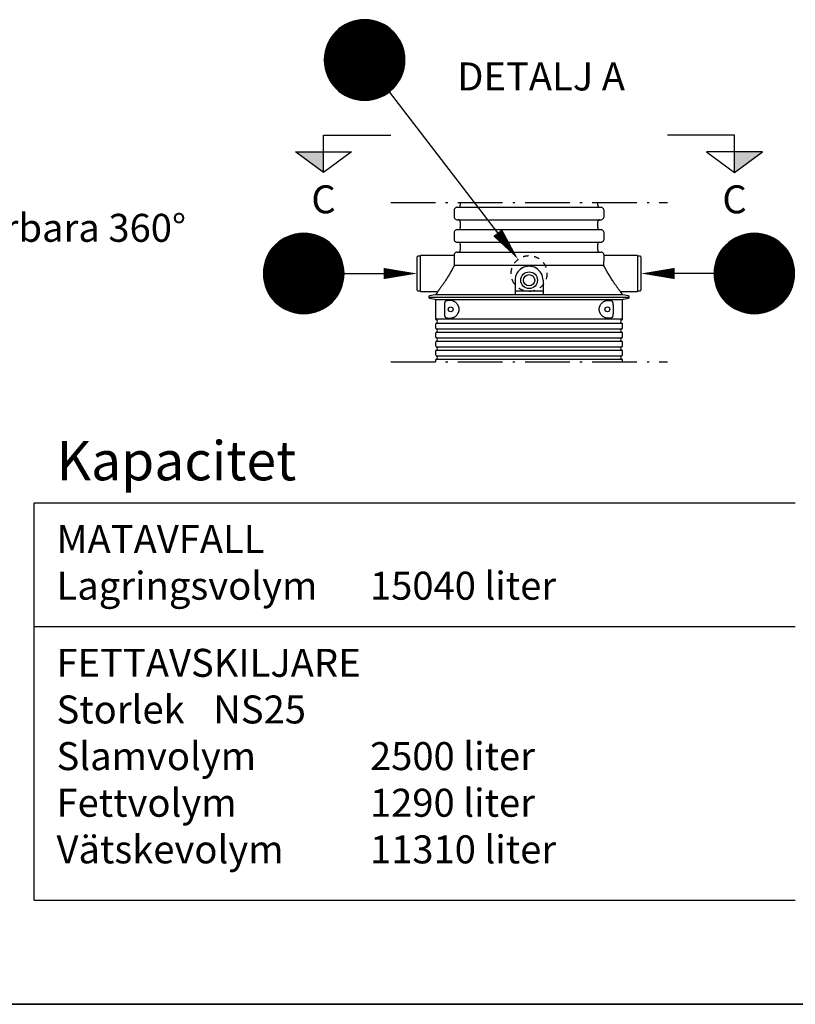
# Model space of a CAD drawing. Units: millimetres. Extents: x 0 to 21000, y 0 to 14850.
# Drawn here: x 7273 to 10737, y 500 to 4899 of the extents above; entities that cross this region are included whole.
import ezdxf
from ezdxf.enums import TextEntityAlignment as Align

# ---------------------------------------------------------------- set-up
doc = ezdxf.new("R2010")
doc.units = ezdxf.units.MM
doc.header["$LTSCALE"] = 50
doc.linetypes.add('DASHDOT4', pattern=[6, 4, -0.9, 0.2, -0.9])
doc.linetypes.add('DASHED_1', pattern=[2, 1, -1])
for name, color, linetype in [('A-------F1-', 7, 'Continuous'), ('C-------A1-', 7, 'Continuous'), ('C-------J2-', 1, 'Continuous'), ('C-------T1-', 4, 'Continuous'), ('C-------T2-', 1, 'Continuous'), ('C-----S1---', 3, 'DASHDOT4'), ('C-53B------', 4, 'Continuous')]:
    doc.layers.add(name, color=color, linetype=linetype)
doc.styles.add('Arial', font='arial.ttf')
doc.styles.add('Arial Beskrivningsbilder', font='arial.ttf', dxfattribs={"height": 5})

msp = doc.modelspace()

# ---------------------------------------------------------------- hatches: boundary and pattern name
at = {"layer": 'C-------J2-'}
for points in [[(8629.7, 4308.2), (8629.7, 4216.6), (8504.7, 4308.2)], [(10465.7, 4308.2), (10465.7, 4216.6), (10590.7, 4308.2)]]:
    msp.add_hatch(color=1, dxfattribs=at).paths.add_polyline_path(points)

# ---------------------------------------------------------------- linework, layer by layer
at = {"layer": 'A-------F1-', "lineweight": 35}
msp.add_line((20500, 500), (975, 500), dxfattribs=at)
at = {"layer": 'C-------A1-', "color": 1}
for p, q in [((7337.1, 965.3), (7337.1, 2741.2)), ((7337.1, 2741.2), (10737.1, 2741.2)), ((7337.1, 2188.2), (10737.1, 2188.2)), ((7337.1, 965.3), (10737.1, 965.3))]:
    msp.add_line(p, q, dxfattribs=at)
at = {"layer": 'C-------J2-', "color": 1}
for p, q in [((8629.7, 4308.2), (8629.7, 4383.2)), ((8629.7, 4383.2), (8929.7, 4383.2)), ((10465.7, 4383.2), (10165.7, 4383.2)), ((10465.7, 4308.2), (10465.7, 4383.2)), ((8504.7, 4308.2), (8754.7, 4308.2)), ((8629.7, 4216.6), (8504.7, 4308.2)), ((8754.7, 4308.2), (8629.7, 4216.6)), ((8629.7, 4216.6), (8629.7, 4308.2)), ((10590.7, 4308.2), (10340.7, 4308.2)), ((10340.7, 4308.2), (10465.7, 4216.6)), ((10465.7, 4216.6), (10590.7, 4308.2)), ((10465.7, 4216.6), (10465.7, 4308.2))]:
    msp.add_line(p, q, dxfattribs=at)
at = {"layer": 'C-------T2-', "color": 1, "lineweight": 9, "true_color": 0xff0000}
for p, q in [((8738.9, 4883.3), (8887.3, 4883.3)), ((8748.5, 4887.3), (8877.7, 4887.3)), ((8760, 4891.3), (8866.2, 4891.3)), ((8775.4, 4895.3), (8850.8, 4895.3)), ((8678.9, 4839.3), (8947.3, 4839.3)), ((8682.6, 4843.3), (8943.6, 4843.3)), ((8686.6, 4847.3), (8939.7, 4847.3)), ((8690.7, 4851.3), (8935.5, 4851.3)), ((8695.2, 4855.3), (8931, 4855.3)), ((8700, 4859.3), (8926.2, 4859.3)), ((8705.1, 4863.3), (8921.1, 4863.3)), ((8710.7, 4867.3), (8915.6, 4867.3)), ((8716.7, 4871.3), (8909.5, 4871.3)), ((8723.3, 4875.3), (8902.9, 4875.3)), ((8730.6, 4879.3), (8895.6, 4879.3)), ((8649.9, 4795.3), (8976.3, 4795.3)), ((8651.9, 4799.3), (8974.3, 4799.3)), ((8653.9, 4803.3), (8972.3, 4803.3)), ((8656.1, 4807.3), (8970.1, 4807.3)), ((8658.4, 4811.3), (8967.8, 4811.3)), ((8660.8, 4815.3), (8965.4, 4815.3)), ((8663.4, 4819.3), (8962.8, 4819.3)), ((8666.2, 4823.3), (8960, 4823.3)), ((8669.1, 4827.3), (8957.1, 4827.3)), ((8672.2, 4831.3), (8954, 4831.3)), ((8675.5, 4835.3), (8950.7, 4835.3)), ((8636, 4751.3), (8990.2, 4751.3)), ((8636.7, 4755.3), (8989.5, 4755.3)), ((8637.6, 4759.3), (8988.6, 4759.3)), ((8638.6, 4763.3), (8987.6, 4763.3)), ((8639.6, 4767.3), (8986.6, 4767.3)), ((8640.8, 4771.3), (8985.4, 4771.3)), ((8642, 4775.3), (8984.2, 4775.3)), ((8643.4, 4779.3), (8982.8, 4779.3)), ((8644.9, 4783.3), (8981.3, 4783.3)), ((8646.4, 4787.3), (8979.8, 4787.3)), ((8648.1, 4791.3), (8978.1, 4791.3)), ((8633.1, 4723.3), (8993.1, 4723.3)), ((8633.1, 4719.3), (8993.1, 4719.3)), ((8633.1, 4715.3), (8993.1, 4715.3)), ((8633.3, 4727.3), (8992.9, 4727.3)), ((8633.3, 4711.3), (8992.9, 4711.3)), ((8633.5, 4731.3), (8992.7, 4731.3)), ((8633.5, 4707.3), (8992.7, 4707.3)), ((8633.8, 4735.3), (8992.4, 4735.3)), ((8634.2, 4739.3), (8992, 4739.3)), ((8634.7, 4743.3), (8991.5, 4743.3)), ((8635.3, 4747.3), (8990.9, 4747.3)), ((8633.8, 4703.3), (8992.4, 4703.3)), ((8634.2, 4699.3), (8992, 4699.3)), ((8634.7, 4695.3), (8991.5, 4695.3)), ((8635.3, 4691.3), (8990.9, 4691.3)), ((8636, 4687.3), (8990.2, 4687.3)), ((8636.7, 4683.3), (8989.5, 4683.3)), ((8637.6, 4679.3), (8988.6, 4679.3)), ((8638.6, 4675.3), (8987.6, 4675.3)), ((8639.6, 4671.3), (8986.6, 4671.3)), ((8640.8, 4667.3), (8985.4, 4667.3)), ((8642, 4663.3), (8984.2, 4663.3)), ((8643.4, 4659.3), (8982.8, 4659.3)), ((8644.9, 4655.3), (8981.3, 4655.3)), ((8646.4, 4651.3), (8979.8, 4651.3)), ((8648.1, 4647.3), (8978.1, 4647.3)), ((8649.9, 4643.3), (8976.3, 4643.3)), ((8651.9, 4639.3), (8974.3, 4639.3)), ((8653.9, 4635.3), (8972.3, 4635.3)), ((8656.1, 4631.3), (8970.1, 4631.3)), ((8658.4, 4627.3), (8967.8, 4627.3)), ((8660.8, 4623.3), (8965.4, 4623.3)), ((8663.4, 4619.3), (8962.8, 4619.3)), ((8666.2, 4615.3), (8960, 4615.3)), ((8669.1, 4611.3), (8957.1, 4611.3)), ((8672.2, 4607.3), (8954, 4607.3)), ((8675.5, 4603.3), (8950.7, 4603.3)), ((8678.9, 4599.3), (8947.3, 4599.3)), ((8682.6, 4595.3), (8943.6, 4595.3)), ((8686.6, 4591.3), (8939.7, 4591.3)), ((8690.7, 4587.3), (8935.5, 4587.3)), ((8695.2, 4583.3), (8931, 4583.3)), ((8700, 4579.3), (8926.2, 4579.3)), ((8705.1, 4575.3), (8921.1, 4575.3)), ((8710.7, 4571.3), (8915.6, 4571.3)), ((8716.7, 4567.3), (8909.5, 4567.3)), ((8723.3, 4563.3), (8902.9, 4563.3)), ((8730.6, 4559.3), (8895.6, 4559.3)), ((8738.9, 4555.3), (8887.3, 4555.3)), ((8748.5, 4551.3), (8877.7, 4551.3)), ((8760, 4547.3), (8866.2, 4547.3)), ((8775.4, 4543.3), (8850.8, 4543.3)), ((8444.8, 3917.2), (8637.6, 3917.2)), ((8451.4, 3921.2), (8631, 3921.2)), ((8458.7, 3925.2), (8623.7, 3925.2)), ((8467, 3929.2), (8615.4, 3929.2)), ((8476.6, 3933.2), (8605.8, 3933.2)), ((8488.1, 3937.2), (8594.3, 3937.2)), ((8503.5, 3941.2), (8578.9, 3941.2)), ((10457.8, 3917.2), (10650.7, 3917.2)), ((10464.4, 3921.2), (10644, 3921.2)), ((10471.8, 3925.2), (10636.7, 3925.2)), ((10480.1, 3929.2), (10628.4, 3929.2)), ((10489.6, 3933.2), (10618.9, 3933.2)), ((10501.2, 3937.2), (10607.3, 3937.2)), ((10516.5, 3941.2), (10592, 3941.2)), ((8397.2, 3873.2), (8685.2, 3873.2)), ((8400.3, 3877.2), (8682.1, 3877.2)), ((8403.6, 3881.2), (8678.8, 3881.2)), ((8407, 3885.2), (8675.4, 3885.2)), ((8410.7, 3889.2), (8671.7, 3889.2)), ((8414.6, 3893.2), (8667.8, 3893.2)), ((8418.8, 3897.2), (8663.6, 3897.2)), ((8423.3, 3901.2), (8659.1, 3901.2)), ((8428.1, 3905.2), (8654.3, 3905.2)), ((8433.2, 3909.2), (8649.2, 3909.2)), ((8438.7, 3913.2), (8643.6, 3913.2)), ((10410.2, 3873.2), (10698.2, 3873.2)), ((10413.3, 3877.2), (10695.2, 3877.2)), ((10416.6, 3881.2), (10691.9, 3881.2)), ((10420.1, 3885.2), (10688.4, 3885.2)), ((10423.8, 3889.2), (10684.7, 3889.2)), ((10427.7, 3893.2), (10680.8, 3893.2)), ((10431.9, 3897.2), (10676.6, 3897.2)), ((10436.3, 3901.2), (10672.2, 3901.2)), ((10441.1, 3905.2), (10667.4, 3905.2)), ((10446.2, 3909.2), (10662.2, 3909.2)), ((10451.8, 3913.2), (10656.7, 3913.2)), ((8373, 3829.2), (8709.4, 3829.2)), ((8374.5, 3833.2), (8707.9, 3833.2)), ((8376.2, 3837.2), (8706.2, 3837.2)), ((8378, 3841.2), (8704.4, 3841.2)), ((8380, 3845.2), (8702.4, 3845.2)), ((8382, 3849.2), (8700.4, 3849.2)), ((8384.2, 3853.2), (8698.2, 3853.2)), ((8386.5, 3857.2), (8695.9, 3857.2)), ((8388.9, 3861.2), (8693.5, 3861.2)), ((8391.5, 3865.2), (8690.9, 3865.2)), ((8394.3, 3869.2), (8688.1, 3869.2)), ((10386, 3829.2), (10722.5, 3829.2)), ((10387.6, 3833.2), (10720.9, 3833.2)), ((10389.3, 3837.2), (10719.2, 3837.2)), ((10391.1, 3841.2), (10717.4, 3841.2)), ((10393, 3845.2), (10715.5, 3845.2)), ((10395, 3849.2), (10713.4, 3849.2)), ((10397.2, 3853.2), (10711.3, 3853.2)), ((10399.5, 3857.2), (10709, 3857.2)), ((10402, 3861.2), (10706.5, 3861.2)), ((10404.6, 3865.2), (10703.9, 3865.2)), ((10407.3, 3869.2), (10701.2, 3869.2)), ((8362.3, 3785.2), (8720.1, 3785.2)), ((8362.8, 3789.2), (8719.6, 3789.2)), ((8363.4, 3793.2), (8719, 3793.2)), ((8364.1, 3797.2), (8718.3, 3797.2)), ((8364.8, 3801.2), (8717.6, 3801.2)), ((8365.7, 3805.2), (8716.7, 3805.2)), ((8366.7, 3809.2), (8715.7, 3809.2)), ((8367.7, 3813.2), (8714.7, 3813.2)), ((8368.9, 3817.2), (8713.5, 3817.2)), ((8370.1, 3821.2), (8712.3, 3821.2)), ((8371.5, 3825.2), (8710.9, 3825.2)), ((10375.4, 3785.2), (10733.1, 3785.2)), ((10375.9, 3789.2), (10732.6, 3789.2)), ((10376.4, 3793.2), (10732.1, 3793.2)), ((10377.1, 3797.2), (10731.4, 3797.2)), ((10377.9, 3801.2), (10730.6, 3801.2)), ((10378.7, 3805.2), (10729.7, 3805.2)), ((10379.7, 3809.2), (10728.8, 3809.2)), ((10380.8, 3813.2), (10727.7, 3813.2)), ((10381.9, 3817.2), (10726.6, 3817.2)), ((10383.2, 3821.2), (10725.3, 3821.2)), ((10384.5, 3825.2), (10724, 3825.2)), ((8361.2, 3769.2), (8721.2, 3769.2)), ((8361.2, 3765.2), (8721.2, 3765.2)), ((8361.2, 3761.2), (8721.2, 3761.2)), ((8361.4, 3773.2), (8721, 3773.2)), ((8361.4, 3757.2), (8721, 3757.2)), ((8361.6, 3777.2), (8720.8, 3777.2)), ((8361.6, 3753.2), (8720.8, 3753.2)), ((8361.9, 3781.2), (8720.5, 3781.2)), ((8361.9, 3749.2), (8720.5, 3749.2)), ((8362.3, 3745.2), (8720.1, 3745.2)), ((8362.8, 3741.2), (8719.6, 3741.2)), ((10374.2, 3765.2), (10734.2, 3765.2)), ((10374.3, 3769.2), (10734.2, 3769.2)), ((10374.3, 3761.2), (10734.2, 3761.2)), ((10374.4, 3773.2), (10734.1, 3773.2)), ((10374.4, 3757.2), (10734.1, 3757.2)), ((10374.6, 3777.2), (10733.8, 3777.2)), ((10374.6, 3753.2), (10733.8, 3753.2)), ((10375, 3781.2), (10733.5, 3781.2)), ((10375, 3749.2), (10733.5, 3749.2)), ((10375.4, 3745.2), (10733.1, 3745.2)), ((10375.9, 3741.2), (10732.6, 3741.2)), ((8363.4, 3737.2), (8719, 3737.2)), ((8364.1, 3733.2), (8718.3, 3733.2)), ((8364.8, 3729.2), (8717.6, 3729.2)), ((8365.7, 3725.2), (8716.7, 3725.2)), ((8366.7, 3721.2), (8715.7, 3721.2)), ((8367.7, 3717.2), (8714.7, 3717.2)), ((8368.9, 3713.2), (8713.5, 3713.2)), ((8370.1, 3709.2), (8712.3, 3709.2)), ((8371.5, 3705.2), (8710.9, 3705.2)), ((8373, 3701.2), (8709.4, 3701.2)), ((8374.5, 3697.2), (8707.9, 3697.2)), ((10376.4, 3737.2), (10732.1, 3737.2)), ((10377.1, 3733.2), (10731.4, 3733.2)), ((10377.9, 3729.2), (10730.6, 3729.2)), ((10378.7, 3725.2), (10729.7, 3725.2)), ((10379.7, 3721.2), (10728.8, 3721.2)), ((10380.8, 3717.2), (10727.7, 3717.2)), ((10381.9, 3713.2), (10726.6, 3713.2)), ((10383.2, 3709.2), (10725.3, 3709.2)), ((10384.5, 3705.2), (10724, 3705.2)), ((10386, 3701.2), (10722.5, 3701.2)), ((10387.6, 3697.2), (10720.9, 3697.2)), ((8376.2, 3693.2), (8706.2, 3693.2)), ((8378, 3689.2), (8704.4, 3689.2)), ((8380, 3685.2), (8702.4, 3685.2)), ((8382, 3681.2), (8700.4, 3681.2)), ((8384.2, 3677.2), (8698.2, 3677.2)), ((8386.5, 3673.2), (8695.9, 3673.2)), ((8388.9, 3669.2), (8693.5, 3669.2)), ((8391.5, 3665.2), (8690.9, 3665.2)), ((8394.3, 3661.2), (8688.1, 3661.2)), ((8397.2, 3657.2), (8685.2, 3657.2)), ((8400.3, 3653.2), (8682.1, 3653.2)), ((10389.3, 3693.2), (10719.2, 3693.2)), ((10391.1, 3689.2), (10717.4, 3689.2)), ((10393, 3685.2), (10715.5, 3685.2)), ((10395, 3681.2), (10713.4, 3681.2)), ((10397.2, 3677.2), (10711.3, 3677.2)), ((10399.5, 3673.2), (10709, 3673.2)), ((10402, 3669.2), (10706.5, 3669.2)), ((10404.6, 3665.2), (10703.9, 3665.2)), ((10407.3, 3661.2), (10701.2, 3661.2)), ((10410.2, 3657.2), (10698.2, 3657.2)), ((10413.3, 3653.2), (10695.2, 3653.2)), ((8403.6, 3649.2), (8678.8, 3649.2)), ((8407, 3645.2), (8675.4, 3645.2)), ((8410.7, 3641.2), (8671.7, 3641.2)), ((8414.6, 3637.2), (8667.8, 3637.2)), ((8418.8, 3633.2), (8663.6, 3633.2)), ((8423.3, 3629.2), (8659.1, 3629.2)), ((8428.1, 3625.2), (8654.3, 3625.2)), ((8433.2, 3621.2), (8649.2, 3621.2)), ((8438.7, 3617.2), (8643.6, 3617.2)), ((8444.8, 3613.2), (8637.6, 3613.2)), ((8451.4, 3609.2), (8631, 3609.2)), ((10416.6, 3649.2), (10691.9, 3649.2)), ((10420.1, 3645.2), (10688.4, 3645.2)), ((10423.8, 3641.2), (10684.7, 3641.2)), ((10427.7, 3637.2), (10680.8, 3637.2)), ((10431.9, 3633.2), (10676.6, 3633.2)), ((10436.3, 3629.2), (10672.2, 3629.2)), ((10441.1, 3625.2), (10667.4, 3625.2)), ((10446.2, 3621.2), (10662.2, 3621.2)), ((10451.8, 3617.2), (10656.7, 3617.2)), ((10457.8, 3613.2), (10650.7, 3613.2)), ((10464.4, 3609.2), (10644, 3609.2)), ((8458.7, 3605.2), (8623.7, 3605.2)), ((8467, 3601.2), (8615.4, 3601.2)), ((8476.6, 3597.2), (8605.8, 3597.2)), ((8488.1, 3593.2), (8594.3, 3593.2)), ((8503.5, 3589.2), (8578.9, 3589.2)), ((10471.8, 3605.2), (10636.7, 3605.2)), ((10480.1, 3601.2), (10628.4, 3601.2)), ((10489.6, 3597.2), (10618.9, 3597.2)), ((10501.2, 3593.2), (10607.3, 3593.2)), ((10516.5, 3589.2), (10592, 3589.2))]:
    msp.add_line(p, q, dxfattribs=at)
at = {"layer": 'C-------T2-'}
for p, q in [((8922.9, 4576.7), (9407.5, 3947.5)), ((8721.2, 3765.2), (8897.7, 3765.2)), ((10374.2, 3765.2), (10197.7, 3765.2))]:
    msp.add_line(p, q, dxfattribs=at)
for points, format in [([(8813.1, 4539.3), (8813.1, 4539.3, 1), (8813.1, 4899.3), (8813.1, 4899.3, 1), (8813.1, 4539.3, 5.027339)], "xyb"), ([(9407.5, 3947.5, 50, 0, 0), (9499.1, 3828.6, 0, 0, 0)], "xyseb"), ([(8541.2, 3585.2), (8541.2, 3585.2, 1), (8541.2, 3945.2), (8541.2, 3945.2, 1), (8541.2, 3585.2, 5.027339)], "xyb"), ([(10554.2, 3585.2), (10554.2, 3585.2, 1), (10554.2, 3945.2), (10554.2, 3945.2, 1), (10554.2, 3585.2, 5.027339)], "xyb"), ([(8897.7, 3765.2, 50, 0, 0), (9047.7, 3765.2, 0, 0, 0)], "xyseb"), ([(10197.7, 3765.2, 50, 0, 0), (10047.7, 3765.2, 0, 0, 0)], "xyseb")]:
    msp.add_lwpolyline(points, format=format, dxfattribs=at)
at = {"layer": 'C-----S1---'}
msp.add_line((8929.7, 3370.2), (10165.7, 3370.2), dxfattribs=at)
msp.add_lwpolyline([(8929.7, 4083.2), (10165.7, 4083.2)], dxfattribs=at)
at = {"layer": 'C-53B------'}
for p, q in [((9212.7, 4048.2), (9212.7, 4018.3)), ((9219.4, 4058.6), (9215.4, 4054.6)), ((9225.7, 4061.2), (9869.7, 4061.2)), ((9240.7, 4083.2), (9240.7, 4070.2)), ((9854.7, 4070.2), (9854.7, 4083.2)), ((9880.1, 4054.6), (9876.1, 4058.6)), ((9882.7, 4018.3), (9882.7, 4048.2)), ((9215.4, 4011.9), (9219.4, 4007.9)), ((9225.7, 4005.2), (9869.7, 4005.2)), ((9876.1, 4007.9), (9880.1, 4011.9)), ((9225.7, 3961.2), (9869.7, 3961.2)), ((9240.7, 3996.2), (9240.7, 3970.2)), ((9854.7, 3970.2), (9854.7, 3996.2)), ((9212.7, 3948.2), (9212.7, 3918.3)), ((9219.4, 3958.6), (9215.4, 3954.6)), ((9880.1, 3954.6), (9876.1, 3958.6)), ((9882.7, 3918.3), (9882.7, 3948.2)), ((9215.4, 3911.9), (9219.4, 3907.9)), ((9225.7, 3905.2), (9869.7, 3905.2)), ((9240.7, 3896.2), (9240.7, 3870.2)), ((9854.7, 3870.2), (9854.7, 3896.2)), ((9876.1, 3907.9), (9880.1, 3911.9)), ((9047.7, 3691.2), (9047.7, 3839.2)), ((9062.7, 3842.2), (9050.7, 3842.2)), ((9212.7, 3845.2), (9062.7, 3845.2)), ((9062.7, 3685.2), (9062.7, 3845.2)), ((9212.7, 3848.2), (9212.7, 3831.4)), ((9219.4, 3858.6), (9215.4, 3854.6)), ((9225.7, 3861.2), (9869.7, 3861.2)), ((9880.1, 3854.6), (9876.1, 3858.6)), ((9882.7, 3831.4), (9882.7, 3848.2)), ((10032.7, 3845.2), (9882.7, 3845.2)), ((10032.7, 3845.2), (10032.7, 3685.2)), ((10044.7, 3842.2), (10032.7, 3842.2)), ((10047.7, 3839.2), (10047.7, 3691.2)), ((9881.8, 3801.6), (9213.6, 3801.6)), ((9485.4, 3735.2), (9485.4, 3669.8)), ((9610.4, 3735.2), (9610.4, 3669.8)), ((9050.7, 3688.2), (9062.7, 3688.2)), ((9062.7, 3685.2), (9134, 3685.2)), ((9099.7, 3660.2), (9995.7, 3660.2)), ((9128.2, 3669.9), (9103.8, 3665.1)), ((9103.8, 3655.3), (9126.5, 3650.9)), ((9136.6, 3680.8), (9130.7, 3671.7)), ((9610.4, 3686.5), (9485.4, 3686.5)), ((9964.8, 3671.7), (9958.8, 3680.8)), ((9961.4, 3685.2), (10032.7, 3685.2)), ((9991.7, 3665.1), (9967.4, 3669.9)), ((9967.4, 3669.9), (9967.4, 3669.9)), ((9969, 3650.9), (9991.7, 3655.3)), ((10032.7, 3688.2), (10044.7, 3688.2)), ((9129.7, 3646.9), (9129.7, 3563.3)), ((9547.7, 3646.9), (9129.7, 3646.9)), ((9171.2, 3583.9), (9171.2, 3626.6)), ((9965.7, 3646.9), (9547.7, 3646.9)), ((9923.9, 3625.9), (9923.9, 3584.5)), ((9965.7, 3563.3), (9965.7, 3646.9)), ((9129.7, 3563.3), (9965.7, 3563.3)), ((9129.7, 3537.2), (9129.7, 3523.3)), ((9133.6, 3542.8), (9961.9, 3542.8)), ((9965.7, 3523.3), (9965.7, 3537.2)), ((9129.7, 3497.2), (9129.7, 3483.3)), ((9133.6, 3517.7), (9961.9, 3517.7)), ((9133.6, 3502.8), (9961.9, 3502.8)), ((9133.6, 3477.7), (9961.9, 3477.7)), ((9965.7, 3483.3), (9965.7, 3497.2)), ((9129.7, 3457.2), (9129.7, 3443.3)), ((9133.6, 3462.8), (9961.9, 3462.8)), ((9133.6, 3437.7), (9961.9, 3437.7)), ((9965.7, 3443.3), (9965.7, 3457.2)), ((9129.7, 3417.2), (9129.7, 3403.3)), ((9133.6, 3422.8), (9961.9, 3422.8)), ((9133.6, 3397.7), (9961.9, 3397.7)), ((9965.7, 3403.3), (9965.7, 3417.2)), ((9129.7, 3377.2), (9129.7, 3370.2)), ((9133.6, 3382.8), (9961.9, 3382.8)), ((9965.7, 3370.2), (9965.7, 3377.2))]:
    msp.add_line(p, q, dxfattribs=at)
at = {"layer": 'C-53B------', "linetype": 'DASHED_1', "ltscale": 0.5}
msp.add_circle((9547.9, 3765.2), 80, dxfattribs=at)
at = {"layer": 'C-53B------'}
for centre, radius in [((9547.9, 3735.2), 37.5), ((9547.9, 3735.2), 25), ((9197.7, 3605.2), 10.8), ((9897.7, 3605.2), 10.9)]:
    msp.add_circle(centre, radius, dxfattribs=at)
for centre, radius, start, end in [((9221.7, 4048.2), 9, 135, 180), ((9225.7, 4052.2), 9, 90, 135), ((9231.7, 4070.2), 9, 270, 0), ((9863.7, 4070.2), 9, 180, 270), ((9869.7, 4052.2), 9, 45, 90), ((9873.7, 4048.2), 9, 0, 45), ((9221.7, 4018.3), 9, 180, 225), ((9225.7, 4014.2), 9, 225, 270), ((9231.7, 3996.2), 9, 0, 90), ((9863.7, 3996.2), 9, 90, 180), ((9869.7, 4014.2), 9, 270, 315), ((9873.7, 4018.3), 9, 315, 0), ((9225.7, 3952.2), 9, 90, 135), ((9231.7, 3970.2), 9, 270, 0), ((9863.7, 3970.2), 9, 180, 270), ((9869.7, 3952.2), 9, 45, 90), ((9221.7, 3948.2), 9, 135, 180), ((9221.7, 3918.3), 9, 180, 225), ((9873.7, 3948.2), 9, 0, 45), ((9873.7, 3918.3), 9, 315, 0), ((9225.7, 3914.2), 9, 225, 270), ((9231.7, 3896.2), 9, 0, 90), ((9863.7, 3896.2), 9, 90, 180), ((9869.7, 3914.2), 9, 270, 315), ((9050.7, 3839.2), 3, 90, 180), ((9221.7, 3848.2), 9, 135, 180), ((9225.7, 3852.2), 9, 90, 135), ((9231.7, 3870.2), 9, 270, 0), ((9863.7, 3870.2), 9, 180, 270), ((9869.7, 3852.2), 9, 45, 90), ((9873.7, 3848.2), 9, 0, 45), ((10044.7, 3839.2), 3, 0, 90), ((9547.9, 3735.2), 62.5, 360, 180.0081), ((9050.7, 3691.2), 3, 180, 270), ((9104.7, 3660.2), 5, 101.1075, 258.8925), ((9990.7, 3660.2), 5, 281.1075, 78.8925), ((10044.7, 3691.2), 3, 270, 0), ((9125.7, 3646.9), 4, 0, 78.8925), ((9969.7, 3646.9), 4, 101.1075, 180), ((9135.7, 3563.3), 6, 180, 249.0752), ((9135.7, 3537.2), 6, 110.9248, 180), ((9135.7, 3523.3), 6, 180, 249.0752), ((9130.7, 3550.2), 8, 290.9248, 69.0752), ((9964.7, 3550.2), 8, 110.9248, 249.0752), ((9959.7, 3563.3), 6, 290.9248, 0), ((9959.7, 3537.2), 6, 0, 69.0752), ((9959.7, 3523.3), 6, 290.9248, 0), ((9135.7, 3497.2), 6, 110.9248, 180), ((9135.7, 3483.3), 6, 180, 249.0752), ((9130.7, 3510.2), 8, 290.9248, 69.0752), ((9130.7, 3470.2), 8, 290.9248, 69.0752), ((9964.7, 3510.2), 8, 110.9248, 249.0752), ((9964.7, 3470.2), 8, 110.9248, 249.0752), ((9959.7, 3497.2), 6, 0, 69.0752), ((9959.7, 3483.3), 6, 290.9248, 0), ((9135.7, 3457.2), 6, 110.9248, 180), ((9135.7, 3443.3), 6, 180, 249.0752), ((9130.7, 3430.2), 8, 290.9248, 69.0752), ((9964.7, 3430.2), 8, 110.9248, 249.0752), ((9959.7, 3457.2), 6, 0, 69.0752), ((9959.7, 3443.3), 6, 290.9248, 0), ((9135.7, 3417.2), 6, 110.9248, 180), ((9135.7, 3403.3), 6, 180, 249.0752), ((9130.7, 3390.2), 8, 290.9248, 69.0752), ((9964.7, 3390.2), 8, 110.9248, 249.0752), ((9959.7, 3417.2), 6, 0, 69.0752), ((9959.7, 3403.3), 6, 290.9248, 0), ((9135.7, 3377.2), 6, 110.9248, 180), ((9959.7, 3377.2), 6, 0, 69.0752)]:
    msp.add_arc(centre, radius, start, end, dxfattribs=at)
for points, knots in [([(9213, 3839.8), (9212.9, 3838.9), (9212.8, 3836.9), (9212.7, 3833.3), (9212.7, 3829), (9212.8, 3824.3), (9213, 3819.2), (9213.2, 3813.7), (9213.4, 3807.9), (9213.5, 3803.7), (9213.6, 3801.6)], [0, 0, 0, 0, 0.108724, 0.234119, 0.362329, 0.4915, 0.616389, 0.742145, 0.870608, 1, 1, 1, 1]), ([(9881.8, 3801.6), (9881.9, 3803.9), (9882.1, 3808.7), (9882.3, 3814.9), (9882.5, 3820.5), (9882.7, 3825.4), (9882.7, 3829), (9882.7, 3830.9), (9882.7, 3831.4)], [0, 0, 0, 0, 0.204151, 0.410188, 0.582457, 0.755872, 0.932928, 1, 1, 1, 1]), ([(9213, 3799.1), (9211.5, 3796.4), (9208.5, 3791.1), (9203.9, 3782.7), (9199, 3774.1), (9194.2, 3765.6), (9189.4, 3757.5), (9184.6, 3749.7), (9179.8, 3741.9), (9175.3, 3734.7), (9170.9, 3728.1), (9166.8, 3722), (9162.8, 3716.1), (9159.1, 3710.8), (9155.8, 3706.1), (9152.8, 3702), (9149.9, 3698.1), (9147.4, 3694.7), (9145.2, 3691.8), (9143.2, 3689.2), (9141.5, 3687), (9140, 3685.1), (9138.8, 3683.5), (9137.8, 3682.3), (9137.1, 3681.4), (9136.7, 3680.9), (9136.6, 3680.8), (9136.6, 3680.7)], [0, 0, 0, 0, 0.053655, 0.108277, 0.163379, 0.219455, 0.269703, 0.320282, 0.371363, 0.42313, 0.466972, 0.511033, 0.555557, 0.60033, 0.636759, 0.673344, 0.710123, 0.747095, 0.778007, 0.809059, 0.840284, 0.871684, 0.900782, 0.930048, 0.959522, 0.989197, 1, 1, 1, 1]), ([(9213.6, 3801.6), (9213.6, 3801.4), (9213.6, 3801.2), (9213.5, 3800.7), (9213.5, 3800.5), (9213.3, 3799.9), (9213.2, 3799.4), (9213, 3799.1)], [0, 0, 0, 0, 0.25, 0.25, 0.5, 0.5, 1, 1, 1, 1]), ([(9882.5, 3799.1), (9882.3, 3799.4), (9882.1, 3799.9), (9881.9, 3800.7), (9881.8, 3801.2), (9881.8, 3801.6)], [0, 0, 0, 0, 0.5, 0.5, 1, 1, 1, 1]), ([(9958.8, 3680.8), (9958.8, 3680.8), (9958.7, 3681), (9958.1, 3681.7), (9957.1, 3683), (9955.8, 3684.7), (9954.1, 3686.8), (9952.2, 3689.2), (9949.9, 3692.2), (9947.4, 3695.5), (9944.8, 3699), (9942.3, 3702.4), (9939.7, 3706.1), (9936.4, 3710.7), (9932.4, 3716.3), (9927.7, 3723.3), (9922.8, 3730.6), (9918, 3738.1), (9913.3, 3745.6), (9908.7, 3753.1), (9904.1, 3760.9), (9899.6, 3768.6), (9895.1, 3776.3), (9890.8, 3784), (9886.6, 3791.6), (9883.9, 3796.6), (9882.5, 3799.1)], [0, 0, 0, 0, 0.0187568, 0.0533213, 0.0883827, 0.1221165, 0.156226, 0.1905728, 0.2252616, 0.2670873, 0.29882, 0.3305543, 0.3627582, 0.3949633, 0.4462832, 0.4983889, 0.5508776, 0.6041457, 0.6528395, 0.7021356, 0.7517384, 0.8019771, 0.8506205, 0.8999368, 0.9496029, 1, 1, 1, 1]), ([(9547.9, 3669.8), (9540.5, 3669.8), (9525.9, 3669.8), (9503.9, 3669.8), (9481.9, 3669.8), (9460.2, 3669.8), (9438.8, 3669.8), (9417.8, 3669.8), (9398.5, 3669.8), (9380.7, 3669.8), (9364.5, 3669.8), (9347.3, 3669.8), (9330.6, 3669.8), (9312.6, 3669.8), (9294.7, 3669.8), (9277.5, 3669.8), (9262.6, 3669.8), (9249.8, 3669.8), (9236.5, 3669.8), (9222.5, 3669.8), (9208.1, 3669.8), (9195.3, 3669.8), (9184.2, 3669.8), (9175, 3669.8), (9166.8, 3669.9), (9159.6, 3669.9), (9152.4, 3669.9), (9145.5, 3669.9), (9139.6, 3669.9), (9135.2, 3669.9), (9132.1, 3669.9), (9129.9, 3669.9), (9128.6, 3669.9), (9128, 3669.9), (9128.1, 3669.9), (9128.2, 3669.9)], [0, 0, 0, 0, 0.033336, 0.066673, 0.100241, 0.13381, 0.166998, 0.200209, 0.233398, 0.260362, 0.287338, 0.314302, 0.348325, 0.37475, 0.411357, 0.447963, 0.474941, 0.501931, 0.528909, 0.562949, 0.599326, 0.635702, 0.665854, 0.696006, 0.723169, 0.750332, 0.777656, 0.81403, 0.850404, 0.880554, 0.910704, 0.937864, 0.965025, 0.992347, 1, 1, 1, 1]), ([(9130.6, 3671.7), (9130.6, 3671.6), (9130.4, 3671.3), (9130, 3670.8), (9129.4, 3670.4), (9128.8, 3670.1), (9128.4, 3670), (9128.2, 3669.9), (9128.2, 3669.9)], [0, 0, 0, 0, 0.093191, 0.347763, 0.574712, 0.772941, 0.937154, 1, 1, 1, 1]), ([(9134, 3685.2), (9134.1, 3685.2), (9134.4, 3685.3), (9135.1, 3685.1), (9135.9, 3684.7), (9136.5, 3684), (9136.9, 3683.2), (9137, 3682.5), (9137, 3681.9), (9136.9, 3681.4), (9136.8, 3681.1), (9136.8, 3681), (9136.7, 3681)], [0, 0, 0, 0, 0.0269211, 0.1575997, 0.2972936, 0.4514935, 0.5787551, 0.6889153, 0.7863243, 0.8719189, 0.9468253, 1, 1, 1, 1]), ([(9967.4, 3669.9), (9967.3, 3669.9), (9967.1, 3669.9), (9965.7, 3669.9), (9963.6, 3669.9), (9960.8, 3669.9), (9957, 3669.9), (9951.9, 3669.9), (9945.5, 3669.9), (9938.4, 3669.9), (9930.9, 3669.9), (9923.3, 3669.9), (9914.3, 3669.8), (9903.8, 3669.8), (9891.6, 3669.8), (9878.6, 3669.8), (9865.5, 3669.8), (9852.6, 3669.8), (9840.1, 3669.8), (9826, 3669.8), (9810.2, 3669.8), (9792.6, 3669.8), (9774.4, 3669.8), (9756.9, 3669.8), (9740, 3669.8), (9724, 3669.8), (9706.3, 3669.8), (9687, 3669.8), (9665.9, 3669.8), (9644.8, 3669.8), (9624.7, 3669.8), (9605.7, 3669.8), (9588.1, 3669.8), (9568.8, 3669.8), (9555.4, 3669.8), (9547.9, 3669.8)], [0, 0, 0, 0, 0.02953, 0.059704, 0.086886, 0.114069, 0.141412, 0.174635, 0.20788, 0.241103, 0.268094, 0.295097, 0.322088, 0.356143, 0.389351, 0.422581, 0.455789, 0.482768, 0.509759, 0.536738, 0.570778, 0.603982, 0.637207, 0.67041, 0.697386, 0.724373, 0.751349, 0.785385, 0.818589, 0.851816, 0.88502, 0.911997, 0.938986, 0.965962, 1, 1, 1, 1]), ([(9958.7, 3680.9), (9958.7, 3681), (9958.7, 3681), (9958.6, 3681.3), (9958.4, 3681.9), (9958.4, 3682.6), (9958.6, 3683.4), (9959, 3684.1), (9959.7, 3684.8), (9960.5, 3685.1), (9961.1, 3685.3), (9961.4, 3685.2), (9961.4, 3685.2)], [0, 0, 0, 0, 0.037251, 0.123002, 0.219898, 0.331921, 0.455935, 0.5915, 0.731691, 0.868623, 0.984728, 1, 1, 1, 1]), ([(9967.4, 3669.9), (9967.3, 3669.9), (9967.2, 3669.9), (9966.8, 3670), (9966.2, 3670.3), (9965.5, 3670.8), (9965, 3671.3), (9964.8, 3671.6), (9964.8, 3671.7)], [0, 0, 0, 0, 0.025962, 0.185189, 0.382574, 0.67108, 0.963654, 1, 1, 1, 1]), ([(9171.2, 3626.6), (9171.2, 3627), (9171.2, 3627.5), (9171.3, 3628.5), (9171.3, 3628.9), (9171.4, 3630.3), (9171.5, 3631.2), (9171.7, 3632.6), (9171.7, 3633), (9171.9, 3633.9), (9172, 3634.3), (9172.2, 3635.6), (9172.4, 3636.4), (9172.8, 3637.5), (9172.9, 3637.9), (9173.2, 3638.6), (9173.3, 3638.9), (9173.8, 3639.9), (9174.1, 3640.5), (9174.6, 3641.3), (9174.8, 3641.5), (9175.2, 3642), (9175.4, 3642.2), (9176, 3642.7), (9176.4, 3643), (9176.8, 3643.2)], [0, 0, 0, 0, 0.0625, 0.0625, 0.125, 0.125, 0.25, 0.25, 0.3125, 0.3125, 0.375, 0.375, 0.5, 0.5, 0.5625, 0.5625, 0.625, 0.625, 0.75, 0.75, 0.8125, 0.8125, 0.875, 0.875, 1, 1, 1, 1]), ([(9176.8, 3643.2), (9179.1, 3644.1), (9181.5, 3644.8), (9186.4, 3645.9), (9189, 3646.2), (9192.9, 3646.3), (9194.3, 3646.2), (9197, 3646), (9198.4, 3645.9), (9202.5, 3645.1), (9205.4, 3644.4), (9209.7, 3642.7), (9211.1, 3642), (9214, 3640.4), (9215.5, 3639.6), (9218.3, 3637.6), (9219.7, 3636.4), (9221.7, 3634.6), (9222.4, 3633.9), (9223.7, 3632.5), (9224.4, 3631.7), (9226.3, 3629.4), (9227.5, 3627.7), (9228.9, 3625.4), (9229.1, 3624.9), (9229.7, 3623.9), (9229.9, 3623.4), (9230.7, 3621.9), (9231.1, 3620.8), (9232, 3618.6), (9232.3, 3617.5), (9232.8, 3615.8), (9233, 3615.2), (9233.3, 3614), (9233.4, 3613.3), (9234, 3610.3), (9234.2, 3607.8), (9234.2, 3604.6), (9234.2, 3604), (9234.1, 3602.7), (9234.1, 3602.1), (9233.9, 3600.2), (9233.7, 3598.9), (9233.3, 3596.5), (9233, 3595.3), (9232.3, 3593), (9232, 3591.8), (9231.1, 3589.6), (9230.7, 3588.6), (9229.7, 3586.5), (9229.1, 3585.6), (9227.5, 3582.7), (9226.3, 3581), (9224.4, 3578.7), (9223.7, 3578), (9222.4, 3576.6), (9221.7, 3575.9), (9219.6, 3574), (9218.3, 3572.9), (9215.4, 3570.9), (9214, 3570), (9211.8, 3568.9), (9211.1, 3568.5), (9209.7, 3567.8), (9209, 3567.5), (9206.8, 3566.7), (9205.4, 3566.2), (9202.6, 3565.4), (9201.2, 3565.1), (9197, 3564.4), (9194.3, 3564.2), (9191, 3564.3), (9190.3, 3564.3), (9189, 3564.4), (9188.4, 3564.4), (9186.5, 3564.7), (9185.2, 3564.9), (9181.5, 3565.6), (9179.1, 3566.4), (9176.8, 3567.3)], [0, 0, 0, 0, 0.0625, 0.0625, 0.125, 0.125, 0.15625, 0.15625, 0.1875, 0.1875, 0.25, 0.25, 0.28125, 0.28125, 0.3125, 0.3125, 0.34375, 0.34375, 0.359375, 0.359375, 0.375, 0.375, 0.40625, 0.40625, 0.414063, 0.414063, 0.421875, 0.421875, 0.4375, 0.4375, 0.453125, 0.453125, 0.460938, 0.460938, 0.46875, 0.46875, 0.5, 0.5, 0.507813, 0.507813, 0.515625, 0.515625, 0.53125, 0.53125, 0.546875, 0.546875, 0.5625, 0.5625, 0.578125, 0.578125, 0.59375, 0.59375, 0.625, 0.625, 0.640625, 0.640625, 0.65625, 0.65625, 0.6875, 0.6875, 0.71875, 0.71875, 0.734375, 0.734375, 0.75, 0.75, 0.78125, 0.78125, 0.8125, 0.8125, 0.875, 0.875, 0.890625, 0.890625, 0.90625, 0.90625, 0.9375, 0.9375, 1, 1, 1, 1]), ([(9918.9, 3568.9), (9916.6, 3567.9), (9914.2, 3567), (9909.3, 3565.8), (9906.8, 3565.4), (9902.9, 3565.2), (9901.5, 3565.2), (9899.5, 3565.3), (9898.8, 3565.3), (9897.5, 3565.5), (9896.8, 3565.6), (9893.3, 3566.1), (9890.4, 3566.8), (9886.1, 3568.4), (9884.7, 3569), (9882.5, 3570.1), (9881.8, 3570.5), (9880.4, 3571.4), (9879.7, 3571.8), (9877.5, 3573.3), (9876.1, 3574.4), (9874.1, 3576.2), (9873.4, 3576.9), (9872.1, 3578.2), (9871.4, 3579), (9869.5, 3581.3), (9868.3, 3582.9), (9866.6, 3585.7), (9866.1, 3586.7), (9865.1, 3588.7), (9864.6, 3589.8), (9863.8, 3591.9), (9863.4, 3593), (9862.9, 3594.8), (9862.7, 3595.4), (9862.4, 3596.6), (9862.3, 3597.2), (9861.9, 3599), (9861.8, 3600.2), (9861.6, 3602.1), (9861.5, 3602.8), (9861.5, 3604), (9861.5, 3604.7), (9861.5, 3607.9), (9861.7, 3610.3), (9862.3, 3613.4), (9862.4, 3614), (9862.7, 3615.2), (9862.9, 3615.8), (9863.4, 3617.5), (9863.8, 3618.6), (9864.6, 3620.8), (9865.1, 3621.8), (9865.9, 3623.4), (9866.1, 3623.9), (9866.7, 3624.8), (9866.9, 3625.3), (9868.3, 3627.6), (9869.5, 3629.3), (9871.5, 3631.5), (9872.1, 3632.3), (9873.4, 3633.7), (9874.1, 3634.3), (9876.2, 3636.1), (9877.6, 3637.2), (9880.4, 3639.1), (9881.8, 3640), (9884, 3641.1), (9884.7, 3641.4), (9886.2, 3642.1), (9886.9, 3642.4), (9889, 3643.2), (9890.5, 3643.6), (9893.3, 3644.3), (9894.7, 3644.6), (9898.8, 3645.2), (9901.5, 3645.3), (9904.8, 3645.1), (9905.4, 3645.1), (9906.7, 3645), (9907.4, 3644.9), (9909.3, 3644.6), (9910.5, 3644.3), (9914.2, 3643.4), (9916.6, 3642.6), (9918.9, 3641.6)], [0, 0, 0, 0, 0.0625, 0.0625, 0.125, 0.125, 0.15625, 0.15625, 0.171875, 0.171875, 0.1875, 0.1875, 0.25, 0.25, 0.28125, 0.28125, 0.296875, 0.296875, 0.3125, 0.3125, 0.34375, 0.34375, 0.359375, 0.359375, 0.375, 0.375, 0.40625, 0.40625, 0.421875, 0.421875, 0.4375, 0.4375, 0.453125, 0.453125, 0.460937, 0.460937, 0.46875, 0.46875, 0.484375, 0.484375, 0.492187, 0.492187, 0.5, 0.5, 0.53125, 0.53125, 0.539062, 0.539062, 0.546875, 0.546875, 0.5625, 0.5625, 0.578125, 0.578125, 0.585938, 0.585938, 0.59375, 0.59375, 0.625, 0.625, 0.640625, 0.640625, 0.65625, 0.65625, 0.6875, 0.6875, 0.71875, 0.71875, 0.734375, 0.734375, 0.75, 0.75, 0.78125, 0.78125, 0.8125, 0.8125, 0.875, 0.875, 0.890625, 0.890625, 0.90625, 0.90625, 0.9375, 0.9375, 1, 1, 1, 1]), ([(9923.9, 3625.9), (9923.9, 3626.4), (9923.9, 3626.8), (9923.9, 3627.7), (9923.9, 3628.1), (9923.8, 3629.4), (9923.7, 3630.3), (9923.6, 3631.5), (9923.5, 3631.9), (9923.4, 3632.7), (9923.3, 3633.1), (9923, 3634.3), (9922.9, 3635.1), (9922.5, 3636.1), (9922.4, 3636.5), (9922.2, 3637.2), (9922, 3637.5), (9921.6, 3638.4), (9921.3, 3639), (9920.9, 3639.7), (9920.7, 3640), (9920.3, 3640.4), (9920.2, 3640.6), (9919.6, 3641.1), (9919.3, 3641.4), (9918.9, 3641.6)], [0, 0, 0, 0, 0.0625, 0.0625, 0.125, 0.125, 0.25, 0.25, 0.3125, 0.3125, 0.375, 0.375, 0.5, 0.5, 0.5625, 0.5625, 0.625, 0.625, 0.75, 0.75, 0.8125, 0.8125, 0.875, 0.875, 1, 1, 1, 1]), ([(9176.8, 3567.3), (9176.4, 3567.5), (9176, 3567.8), (9175.4, 3568.3), (9175.2, 3568.5), (9174.8, 3568.9), (9174.6, 3569.2), (9174.1, 3570), (9173.8, 3570.6), (9173.3, 3571.5), (9173.2, 3571.9), (9172.9, 3572.6), (9172.8, 3573), (9172.4, 3574.1), (9172.2, 3574.9), (9171.9, 3576.6), (9171.7, 3577.4), (9171.5, 3579.2), (9171.4, 3580.2), (9171.3, 3582), (9171.2, 3582.9), (9171.2, 3583.9)], [0, 0, 0, 0, 0.125, 0.125, 0.1875, 0.1875, 0.25, 0.25, 0.375, 0.375, 0.4375, 0.4375, 0.5, 0.5, 0.625, 0.625, 0.75, 0.75, 0.875, 0.875, 1, 1, 1, 1]), ([(9918.9, 3568.9), (9919.3, 3569.1), (9919.6, 3569.3), (9920.2, 3569.9), (9920.4, 3570.1), (9920.7, 3570.5), (9920.9, 3570.7), (9921.3, 3571.5), (9921.6, 3572.1), (9922, 3573), (9922.2, 3573.3), (9922.4, 3574), (9922.5, 3574.3), (9922.9, 3575.4), (9923, 3576.2), (9923.3, 3577.3), (9923.4, 3577.7), (9923.5, 3578.5), (9923.6, 3579), (9923.7, 3580.2), (9923.8, 3581.1), (9923.9, 3582.8), (9923.9, 3583.7), (9923.9, 3584.5)], [0, 0, 0, 0, 0.125, 0.125, 0.1875, 0.1875, 0.25, 0.25, 0.375, 0.375, 0.4375, 0.4375, 0.5, 0.5, 0.625, 0.625, 0.6875, 0.6875, 0.75, 0.75, 0.875, 0.875, 1, 1, 1, 1])]:
    msp.add_open_spline(points, degree=3, knots=knots, dxfattribs=at)

# ---------------------------------------------------------------- texts
at = {"layer": 'C-------A1-', "color": 1, "char_height": 175, "style": 'Arial'}
for s, insert, attachment_point in [('\\pt1575;{\\C3;Kapacitet\\H0.71429x;\\C1;^I}', (7437.1, 2841.2), 7), ('\\pt875;{\\H0.71429x;\\C3;MATAVFALL\\P\\pt1750;\\C1;Lagringsvolym^I15040 liter\\P\\pt700;^I}', (7437.1, 2641.2), 1), ('\\pt875;{\\H0.71429x;\\C3;FETTAVSKILJARE\\P\\pt1750;\\C1;Storlek^INS25\\PSlamvolym^I2500 liter\\PFettvolym^I1290 liter\\P\\pt1750,2800;Vätskevolym^I11310 liter^I}', (7437.1, 2088.2), 1)]:
    msp.add_mtext_dynamic_manual_height_columns(s, width=4950, gutter_width=875, heights=[0], dxfattribs=dict(at, insert=insert, attachment_point=attachment_point))
at = {"layer": 'C-------J2-', "color": 3, "style": 'Arial'}
for p in [(8629.7, 4096.6), (10465.7, 4096.6)]:
    msp.add_text('C', height=125, dxfattribs=at).set_placement(p, align=Align.MIDDLE_CENTER)
at = {"layer": 'C-------T1-', "color": 3, "style": 'Arial Beskrivningsbilder'}
msp.add_text('DETALJ A', height=125, dxfattribs=at).set_placement((9601.7, 4645.7), align=Align.MIDDLE_CENTER)
at = {"layer": 'C-------T1-', "color": 1, "style": 'Arial Beskrivningsbilder'}
msp.add_text('Halsar roterbara 360%%D ', height=125, dxfattribs=at).set_placement((7188.9, 3969.3), align=Align.MIDDLE_CENTER)
at = {"layer": 'C-------T2-', "color": 7, "style": 'Arial'}
for p in [(8813.1, 4719.3), (8541.2, 3765.2), (10554.2, 3765.2)]:
    msp.add_text('G', height=175, dxfattribs=at).set_placement(p, align=Align.MIDDLE_CENTER)

doc.saveas('drawing.dxf')
